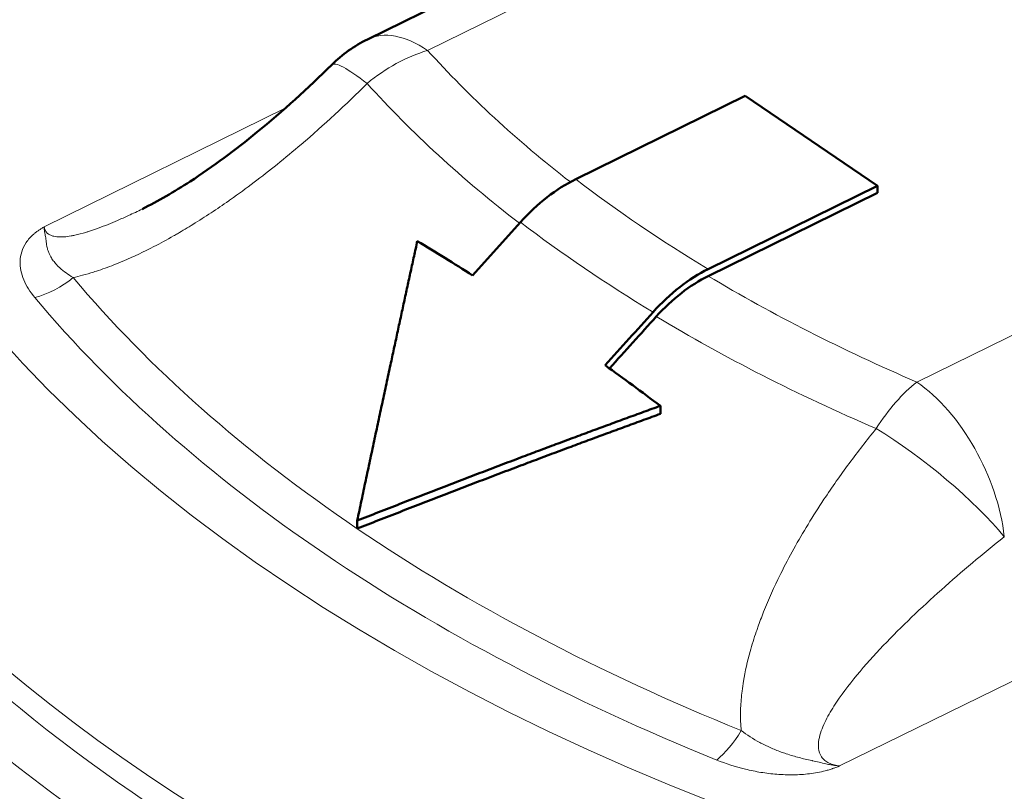
# Model space of a CAD drawing. Units: millimetres. Extents: x 575 to 1878, y -45 to 1874.
# Drawn here: x 1517 to 1574, y 795 to 840 of the extents above; entities that cross this region are included whole.
import ezdxf

# ---------------------------------------------------------------- set-up
doc = ezdxf.new("R2010")
doc.units = ezdxf.units.MM
doc.header["$LTSCALE"] = 7
doc.layers.add('A1 contornos visíveis', color=7, linetype='Continuous', lineweight=50)
doc.layers.add('B1 arestas tangentes', color=7, linetype='Continuous', lineweight=13)

msp = doc.modelspace()

# ---------------------------------------------------------------- linework, layer by layer
at = {"layer": 'A1 contornos visíveis'}
for p, q in [((1536.964, 838.864), (1552.255, 846.38)), ((1559.119, 835.539), (1549.183, 830.655)), ((1566.898, 830.264), (1559.119, 835.539)), ((1556.962, 825.38), (1566.898, 830.264)), ((1556.962, 824.971), (1566.898, 829.855)), ((1566.898, 829.855), (1566.898, 830.264)), ((1554.149, 816.879), (1554.149, 817.351)), ((1536.359, 810.143), (1536.359, 810.614))]:
    msp.add_line(p, q, dxfattribs=at)
msp.add_arc((1540.493, 831.684), 8, 116.17536, 134.68038, dxfattribs=at)
for centre, major_axis, ratio, start_param, end_param in [((1628.153, 834.303), (-152.75, 0), 0.57735, 0, 3.141593), ((1549.185, 823.714), (4.788, 7.034), 0.621814, 0.830902, 1.354419), ((1556.964, 818.438), (-4.788, -7.034), 0.621813, 3.972497, 4.496015), ((1556.964, 818.438), (-4.506, -6.62), 0.6218, 3.9725, 4.496025)]:
    msp.add_ellipse(centre, major_axis=major_axis, ratio=ratio, start_param=start_param, end_param=end_param, dxfattribs=at)
for points, knots in [([(1557.403, 919.16), (1547.661, 916.198), (1538.468, 912.619), (1521.596, 904.381), (1513.918, 899.722), (1500.436, 889.517), (1494.632, 883.97), (1485.185, 872.215), (1481.544, 866.005), (1476.651, 853.203), (1475.403, 846.612), (1475.403, 840.018)], [5.015521, 5.015521, 5.015521, 5.015521, 5.232716, 5.232716, 5.449914, 5.449914, 5.667111, 5.667111, 5.884309, 5.884309, 6.101507, 6.101507, 6.101507, 6.101507]), ([(1523.745, 828.906), (1524.688, 829.369), (1525.634, 829.925), (1527.904, 831.4), (1529.216, 832.381), (1532.008, 834.66), (1533.474, 835.994), (1534.868, 837.373)], [0, 0, 0, 0, 0.329157, 0.329157, 0.81677, 0.81677, 1.410931, 1.410931, 1.410931, 1.410931])]:
    msp.add_open_spline(points, degree=3, knots=knots, dxfattribs=at)
for points in [[(1523.74, 828.903), (1523.742, 828.904), (1523.743, 828.905), (1523.745, 828.906)], [(1545.941, 828.132), (1545.004, 827.092), (1544.067, 826.052), (1543.129, 825.012)], [(1543.129, 825.012), (1542.048, 825.701), (1540.968, 826.371), (1539.888, 827.022)], [(1550.908, 819.736), (1551.846, 820.776), (1552.783, 821.816), (1553.72, 822.856)], [(1551.166, 819.551), (1552.081, 820.566), (1552.996, 821.581), (1553.911, 822.596)], [(1554.149, 817.351), (1553.07, 818.164), (1551.989, 818.959), (1550.908, 819.736)]]:
    msp.add_open_spline(points, degree=3, dxfattribs=at)
for points, weights in [([(1539.888, 827.022), (1538.228, 819.444), (1536.359, 810.614)], [1.00369994133, 1.00576654479, 1.00167401381]), ([(1536.359, 810.614), (1545.779, 814.323), (1554.149, 817.351)], [1.00167401381, 1.00576654479, 1.00369994133]), ([(1536.359, 810.143), (1545.779, 813.851), (1554.149, 816.879)], [1.00108435119, 1.00544793083, 1.00365495224])]:
    msp.add_rational_spline(points, weights, degree=2, dxfattribs=at)
at = {"layer": 'B1 arestas tangentes'}
for p, q in [((1555.784, 845.732), (1540.493, 838.216)), ((1517.995, 827.866), (1532.133, 834.816)), ((1569.202, 818.747), (1584.493, 826.263)), ((1593.475, 810.373), (1564.669, 796.214))]:
    msp.add_line(p, q, dxfattribs=at)
msp.add_ellipse((1628.153, 854.715), major_axis=(126.715, 0), ratio=0.57735, dxfattribs=at)
for centre, major_axis, ratio, start_param, end_param in [((1628.153, 842.059), (-150.25, 0), 0.57735, 5.208228, 6.674302), ((1628.153, 846.835), (136.708, 0), 0.57735, 3.116897, 6.307881), ((1540.493, 831.684), (-3.529, 7.18), 0.52929, 5.534763, 6.283185), ((1540.493, 831.684), (5.946, 5.352), 0.72453, 0.992981, 1.51658), ((1628.153, 864.513), (98.786, 0), 0.57735, 3.620792, 3.780745), ((1540.493, 831.684), (-5.625, 5.688), 0.127028, 5.516362, 6.283186), ((1628.153, 863.638), (-102.786, 0), 0.57735, 0.4792, 0.642806), ((1628.153, 864.921), (98.786, 0), 0.57735, 3.786095, 3.907644), ((1628.153, 863.991), (-103.036, 0), 0.57735, 0.647012, 0.763542), ((1517.441, 827.785), (3.828, 3.217), 0.7346, 4.159328, 4.682926), ((1628.153, 855.262), (120.554, 0), 0.57735, 3.593314, 3.84687), ((1628.153, 864.513), (98.786, 0), 0.57735, 3.907644, 4.072947), ((1628.153, 854.715), (-123.054, 0), 0.57735, 0.451721, 0.958833), ((1628.153, 863.638), (-102.786, 0), 0.57735, 0.763684, 0.931355), ((1569.202, 812.215), (3.156, 7.351), 0.487242, 0.722335, 1.245934), ((1569.202, 812.215), (3.529, -7.18), 0.52929, 0.965722, 2.39317), ((1569.202, 812.215), (6.231, -5.018), 0.216069, 0.796182, 2.130123), ((1628.153, 845.268), (-136.775, 0), 0.57735, 0.390236, 1.020319), ((1628.153, 843.692), (-138.774, 0), 0.57735, 0.390236, 1.020319), ((1628.153, 855.262), (120.554, 0), 0.57735, 3.84687, 4.100426), ((1628.153, 843.692), (150.75, 0), 0.57735, 3.572721, 4.121019), ((1628.153, 842.059), (-152.75, 0), 0.57735, 0.431128, 0.979426), ((1557.461, 800.645), (1.878, 4.634), 0.469057, 3.854091, 4.37769)]:
    msp.add_ellipse(centre, major_axis=major_axis, ratio=ratio, start_param=start_param, end_param=end_param, dxfattribs=at)
for points, knots in [([(1536.944, 836.276), (1535.695, 835.033), (1534.407, 833.838), (1533.073, 832.699), (1532.607, 832.3), (1532.135, 831.909), (1531.657, 831.524), (1530.768, 830.81), (1529.859, 830.121), (1528.925, 829.463), (1528.889, 829.438), (1528.853, 829.413), (1528.817, 829.387), (1528.133, 828.908), (1527.435, 828.446), (1526.721, 828.005), (1526.419, 827.818), (1526.115, 827.636), (1525.807, 827.458), (1525.731, 827.413), (1525.655, 827.369), (1525.578, 827.326), (1525.194, 827.107), (1524.808, 826.897), (1524.421, 826.697), (1523.837, 826.395), (1523.25, 826.116), (1522.659, 825.864), (1522.466, 825.781), (1522.273, 825.702), (1522.079, 825.626), (1521.738, 825.492), (1521.395, 825.368), (1521.051, 825.256), (1520.998, 825.238), (1520.945, 825.221), (1520.891, 825.204), (1520.674, 825.136), (1520.456, 825.072), (1520.237, 825.013), (1520.055, 824.965), (1519.872, 824.92), (1519.69, 824.88)], [0, 0, 0, 0, 0.00526103, 0.00526103, 0.00526103, 0.00710159, 0.00710159, 0.00710159, 0.01052206, 0.01052206, 0.01052206, 0.0106535, 0.0106535, 0.0106535, 0.01315257, 0.01315257, 0.01315257, 0.01420625, 0.01420625, 0.01420625, 0.01446783, 0.01446783, 0.01446783, 0.01578308, 0.01578308, 0.01578308, 0.01776625, 0.01776625, 0.01776625, 0.0184136, 0.0184136, 0.0184136, 0.01955224, 0.01955224, 0.01955224, 0.01972886, 0.01972886, 0.01972886, 0.02044708, 0.02044708, 0.02044708, 0.02104411, 0.02104411, 0.02104411, 0.02104411]), ([(1517.995, 827.866), (1518.003, 827.801), (1518.019, 827.739), (1518.043, 827.68), (1518.068, 827.62), (1518.104, 827.564), (1518.15, 827.514), (1518.163, 827.5), (1518.177, 827.487), (1518.192, 827.474), (1518.229, 827.441), (1518.273, 827.411), (1518.322, 827.385), (1518.353, 827.369), (1518.387, 827.354), (1518.423, 827.341), (1518.466, 827.325), (1518.512, 827.312), (1518.559, 827.302), (1518.615, 827.289), (1518.674, 827.28), (1518.736, 827.274), (1518.857, 827.262), (1518.987, 827.262), (1519.119, 827.271), (1519.129, 827.272), (1519.138, 827.272), (1519.147, 827.273), (1519.285, 827.283), (1519.426, 827.302), (1519.568, 827.327), (1519.641, 827.34), (1519.715, 827.354), (1519.788, 827.37), (1520.002, 827.416), (1520.215, 827.473), (1520.427, 827.536), (1520.484, 827.553), (1520.541, 827.571), (1520.598, 827.589), (1520.753, 827.638), (1520.908, 827.69), (1521.061, 827.745), (1521.095, 827.757), (1521.129, 827.769), (1521.163, 827.781), (1521.359, 827.852), (1521.552, 827.927), (1521.744, 828.004), (1521.928, 828.078), (1522.11, 828.154), (1522.292, 828.232), (1522.509, 828.326), (1522.724, 828.423), (1522.938, 828.521), (1523.208, 828.646), (1523.475, 828.773), (1523.74, 828.903)], [0, 0, 0, 0, 0.000338597, 0.000338597, 0.000338597, 0.000677194, 0.000677194, 0.000677194, 0.000773399, 0.000773399, 0.000773399, 0.001015791, 0.001015791, 0.001015791, 0.001169688, 0.001169688, 0.001169688, 0.001354388, 0.001354388, 0.001354388, 0.001572311, 0.001572311, 0.001572311, 0.00200126, 0.00200126, 0.00200126, 0.002031582, 0.002031582, 0.002031582, 0.002477225, 0.002477225, 0.002477225, 0.002708776, 0.002708776, 0.002708776, 0.00338597, 0.00338597, 0.00338597, 0.003568282, 0.003568282, 0.003568282, 0.004063164, 0.004063164, 0.004063164, 0.004173171, 0.004173171, 0.004173171, 0.004807849, 0.004807849, 0.004807849, 0.005417552, 0.005417552, 0.005417552, 0.006148416, 0.006148416, 0.006148416, 0.007070135, 0.007070135, 0.007070135, 0.007070135]), ([(1517.441, 823.703), (1517.159, 824.038), (1516.938, 824.385), (1516.788, 824.744), (1516.713, 824.924), (1516.656, 825.108), (1516.62, 825.293), (1516.584, 825.478), (1516.569, 825.662), (1516.577, 825.847), (1516.585, 826.032), (1516.616, 826.216), (1516.674, 826.4), (1516.733, 826.585), (1516.818, 826.764), (1516.932, 826.937), (1516.99, 827.023), (1517.055, 827.108), (1517.128, 827.191), (1517.202, 827.275), (1517.284, 827.356), (1517.374, 827.434), (1517.419, 827.473), (1517.466, 827.511), (1517.515, 827.548), (1517.564, 827.586), (1517.615, 827.622), (1517.667, 827.658), (1517.72, 827.694), (1517.774, 827.73), (1517.829, 827.764), (1517.884, 827.799), (1517.94, 827.833), (1517.995, 827.866)], [0, 0, 0, 0, 0.0019163, 0.0019163, 0.0019163, 0.002874451, 0.002874451, 0.002874451, 0.003832601, 0.003832601, 0.003832601, 0.004790751, 0.004790751, 0.004790751, 0.005748901, 0.005748901, 0.005748901, 0.006227976, 0.006227976, 0.006227976, 0.006707051, 0.006707051, 0.006707051, 0.006946589, 0.006946589, 0.006946589, 0.007186126, 0.007186126, 0.007186126, 0.007425664, 0.007425664, 0.007425664, 0.007665202, 0.007665202, 0.007665202, 0.007665202]), ([(1517.995, 827.866), (1517.991, 827.79), (1517.993, 827.712), (1518.001, 827.638), (1518.006, 827.592), (1518.013, 827.547), (1518.021, 827.503), (1518.027, 827.476), (1518.032, 827.45), (1518.038, 827.424), (1518.043, 827.399), (1518.048, 827.375), (1518.053, 827.351), (1518.062, 827.307), (1518.07, 827.264), (1518.077, 827.222), (1518.088, 827.156), (1518.096, 827.09), (1518.104, 827.025), (1518.105, 827.018), (1518.105, 827.01), (1518.106, 827.003), (1518.114, 826.938), (1518.122, 826.874), (1518.132, 826.809), (1518.141, 826.75), (1518.152, 826.691), (1518.166, 826.633), (1518.181, 826.57), (1518.199, 826.507), (1518.22, 826.443), (1518.243, 826.377), (1518.27, 826.311), (1518.301, 826.246), (1518.324, 826.196), (1518.35, 826.145), (1518.379, 826.096), (1518.422, 826.02), (1518.471, 825.946), (1518.525, 825.873), (1518.552, 825.836), (1518.58, 825.8), (1518.61, 825.764), (1518.679, 825.68), (1518.756, 825.597), (1518.838, 825.516), (1518.862, 825.494), (1518.886, 825.471), (1518.91, 825.449), (1519.131, 825.245), (1519.393, 825.056), (1519.69, 824.88)], [-0.000019207, -0.000019207, -0.000019207, -0.000019207, 0.000389254, 0.000389254, 0.000389254, 0.000641925, 0.000641925, 0.000641925, 0.000797714, 0.000797714, 0.000797714, 0.000943053, 0.000943053, 0.000943053, 0.001206175, 0.001206175, 0.001206175, 0.001614636, 0.001614636, 0.001614636, 0.00165945, 0.00165945, 0.00165945, 0.002065367, 0.002065367, 0.002065367, 0.002431557, 0.002431557, 0.002431557, 0.002830007, 0.002830007, 0.002830007, 0.003248478, 0.003248478, 0.003248478, 0.003573609, 0.003573609, 0.003573609, 0.0040654, 0.0040654, 0.0040654, 0.00430921, 0.00430921, 0.00430921, 0.004882321, 0.004882321, 0.004882321, 0.005044737, 0.005044737, 0.005044737, 0.006516155, 0.006516155, 0.006516155, 0.006516155]), ([(1558.897, 798.291), (1558.88, 798.467), (1558.868, 798.644), (1558.861, 798.82), (1558.853, 799.031), (1558.852, 799.241), (1558.857, 799.451), (1558.858, 799.506), (1558.86, 799.56), (1558.862, 799.614), (1558.875, 799.947), (1558.904, 800.279), (1558.945, 800.612), (1558.969, 800.807), (1558.998, 801.003), (1559.03, 801.198), (1559.127, 801.776), (1559.259, 802.355), (1559.42, 802.934), (1559.527, 803.321), (1559.648, 803.708), (1559.78, 804.096), (1559.81, 804.183), (1559.84, 804.27), (1559.871, 804.357), (1559.977, 804.657), (1560.09, 804.956), (1560.208, 805.252), (1560.502, 805.991), (1560.829, 806.719), (1561.184, 807.437), (1561.196, 807.463), (1561.209, 807.488), (1561.221, 807.513), (1561.706, 808.489), (1562.241, 809.448), (1562.816, 810.393), (1563.117, 810.888), (1563.43, 811.378), (1563.752, 811.866), (1564.223, 812.575), (1564.716, 813.278), (1565.227, 813.971), (1565.739, 814.663), (1566.268, 815.346), (1566.815, 816.019)], [0.00177868, 0.00177868, 0.00177868, 0.00177868, 0.00239272, 0.00239272, 0.00239272, 0.00312467, 0.00312467, 0.00312467, 0.00331306, 0.00331306, 0.00331306, 0.00447066, 0.00447066, 0.00447066, 0.00514995, 0.00514995, 0.00514995, 0.00716264, 0.00716264, 0.00716264, 0.00850864, 0.00850864, 0.00850864, 0.00881137, 0.00881137, 0.00881137, 0.00985463, 0.00985463, 0.00985463, 0.01245526, 0.01245526, 0.01245526, 0.01254661, 0.01254661, 0.01254661, 0.01608132, 0.01608132, 0.01608132, 0.01793058, 0.01793058, 0.01793058, 0.02062256, 0.02062256, 0.02062256, 0.02331455, 0.02331455, 0.02331455, 0.02331455]), ([(1574.335, 809.667), (1573.068, 808.654), (1571.835, 807.619), (1570.646, 806.558), (1569.457, 805.497), (1568.31, 804.409), (1567.234, 803.278), (1566.696, 802.713), (1566.174, 802.135), (1565.684, 801.545), (1565.195, 800.954), (1564.736, 800.352), (1564.338, 799.727), (1564.139, 799.415), (1563.955, 799.096), (1563.8, 798.767), (1563.722, 798.603), (1563.651, 798.436), (1563.593, 798.268), (1563.534, 798.1), (1563.486, 797.931), (1563.456, 797.759), (1563.426, 797.588), (1563.414, 797.413), (1563.433, 797.241), (1563.453, 797.07), (1563.506, 796.901), (1563.608, 796.752), (1563.659, 796.678), (1563.724, 796.607), (1563.798, 796.545), (1563.873, 796.484), (1563.957, 796.432), (1564.05, 796.387), (1564.143, 796.342), (1564.244, 796.306), (1564.347, 796.278), (1564.451, 796.25), (1564.559, 796.229), (1564.669, 796.214)], [0, 0, 0, 0, 0.00528808, 0.00528808, 0.00528808, 0.01057616, 0.01057616, 0.01057616, 0.0132202, 0.0132202, 0.0132202, 0.01586424, 0.01586424, 0.01586424, 0.01718626, 0.01718626, 0.01718626, 0.01784727, 0.01784727, 0.01784727, 0.01850829, 0.01850829, 0.01850829, 0.0191693, 0.0191693, 0.0191693, 0.01983031, 0.01983031, 0.01983031, 0.02016081, 0.02016081, 0.02016081, 0.02049132, 0.02049132, 0.02049132, 0.02082182, 0.02082182, 0.02082182, 0.02115233, 0.02115233, 0.02115233, 0.02115233]), ([(1558.897, 798.291), (1559.231, 798.039), (1559.591, 797.807), (1559.984, 797.595), (1560.026, 797.571), (1560.07, 797.548), (1560.113, 797.526), (1560.269, 797.445), (1560.428, 797.368), (1560.591, 797.295), (1560.8, 797.201), (1561.014, 797.114), (1561.234, 797.034), (1561.331, 796.998), (1561.429, 796.964), (1561.529, 796.931), (1561.658, 796.888), (1561.789, 796.847), (1561.92, 796.809), (1562.045, 796.773), (1562.17, 796.739), (1562.296, 796.706), (1562.413, 796.676), (1562.531, 796.647), (1562.648, 796.62), (1562.779, 796.589), (1562.911, 796.56), (1563.043, 796.53), (1563.057, 796.527), (1563.07, 796.524), (1563.084, 796.521), (1563.216, 796.492), (1563.348, 796.462), (1563.473, 796.433), (1563.598, 796.404), (1563.729, 796.372), (1563.866, 796.342), (1563.919, 796.33), (1563.971, 796.318), (1564.023, 796.307), (1564.105, 796.29), (1564.186, 796.275), (1564.267, 796.262), (1564.4, 796.24), (1564.537, 796.224), (1564.669, 796.214)], [0.000000009, 0.000000009, 0.000000009, 0.000000009, 0.001464634, 0.001464634, 0.001464634, 0.00162485, 0.00162485, 0.00162485, 0.002194691, 0.002194691, 0.002194691, 0.002926492, 0.002926492, 0.002926492, 0.003249701, 0.003249701, 0.003249701, 0.003666751, 0.003666751, 0.003666751, 0.004062126, 0.004062126, 0.004062126, 0.004426856, 0.004426856, 0.004426856, 0.004832179, 0.004832179, 0.004832179, 0.004874551, 0.004874551, 0.004874551, 0.005280764, 0.005280764, 0.005280764, 0.005686977, 0.005686977, 0.005686977, 0.00584431, 0.00584431, 0.00584431, 0.006093189, 0.006093189, 0.006093189, 0.006499402, 0.006499402, 0.006499402, 0.006499402]), ([(1564.669, 796.214), (1564.664, 796.212), (1564.659, 796.21), (1564.655, 796.209), (1564.65, 796.207), (1564.645, 796.205), (1564.641, 796.203), (1564.631, 796.199), (1564.622, 796.196), (1564.612, 796.192), (1564.593, 796.184), (1564.575, 796.177), (1564.556, 796.17), (1564.518, 796.155), (1564.48, 796.14), (1564.441, 796.126), (1564.382, 796.104), (1564.322, 796.082), (1564.261, 796.061), (1564.243, 796.055), (1564.226, 796.049), (1564.208, 796.043), (1564.156, 796.025), (1564.102, 796.008), (1564.049, 795.992), (1563.977, 795.97), (1563.905, 795.949), (1563.831, 795.929), (1563.684, 795.89), (1563.533, 795.857), (1563.379, 795.828), (1563.225, 795.799), (1563.068, 795.776), (1562.91, 795.757), (1562.595, 795.719), (1562.276, 795.699), (1561.955, 795.695), (1561.633, 795.691), (1561.308, 795.703), (1560.991, 795.728), (1560.674, 795.753), (1560.361, 795.791), (1560.053, 795.84), (1559.745, 795.89), (1559.439, 795.952), (1559.142, 796.024), (1558.548, 796.167), (1557.989, 796.349), (1557.461, 796.563)], [-0.000022804, -0.000022804, -0.000022804, -0.000022804, -0.000005684, -0.000005684, -0.000005684, 0.000011436, 0.000011436, 0.000011436, 0.000045675, 0.000045675, 0.000045675, 0.000114154, 0.000114154, 0.000114154, 0.000251112, 0.000251112, 0.000251112, 0.000463517, 0.000463517, 0.000463517, 0.000525028, 0.000525028, 0.000525028, 0.000707639, 0.000707639, 0.000707639, 0.000950863, 0.000950863, 0.000950863, 0.001437843, 0.001437843, 0.001437843, 0.001924823, 0.001924823, 0.001924823, 0.002898783, 0.002898783, 0.002898783, 0.003872743, 0.003872743, 0.003872743, 0.004846703, 0.004846703, 0.004846703, 0.005820663, 0.005820663, 0.005820663, 0.007768583, 0.007768583, 0.007768583, 0.007768583])]:
    msp.add_open_spline(points, degree=3, knots=knots, dxfattribs=at)

doc.saveas('drawing.dxf')
